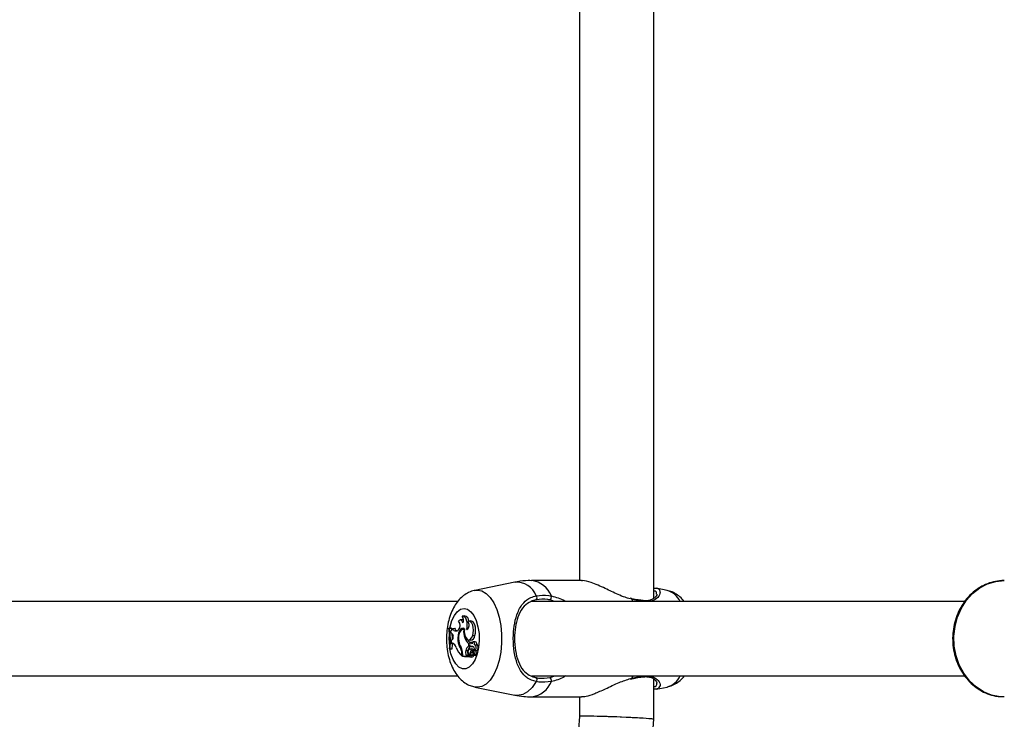
# Model space of a CAD drawing. Units: millimetres. Extents: x 0 to 42, y 0 to 29.8.
# Drawn here: x 9.5 to 9.8, y 23 to 23.2 of the extents above; entities that cross this region are included whole.
import ezdxf

# ---------------------------------------------------------------- set-up
doc = ezdxf.new("R2010")
doc.units = ezdxf.units.MM
doc.layers.add('LE_NORM', color=179, linetype='Continuous', lineweight=50)
doc.styles.add('SLDTEXTSTYLE0', font='TXT', dxfattribs={"width": 0.605})
doc.dimstyles.new('SLDDIMSTYLE3', dxfattribs={"dimtxt": 0.35, "dimasz": 0.3, "dimexe": 0, "dimexo": 0.0625, "dimgap": 0.08750000000000001, "dimtad": 1, "dimdec": 0, "dimlfac": 60, "dimrnd": 1e-09, "dimzin": 12, "dimdsep": 46, "dimtxsty": 'SLDTEXTSTYLE0', "dimsah": 1, "dimcen": 0.09, "dimadec": 0, "dimazin": 3, "dimtfac": 1, "dimtofl": 0, "dimtmove": 0, "dimatfit": 3, "dimfxl": 1, "dimfrac": 2, "dimtolj": 1, "dimtzin": 12, "dimarcsym": 0})

# ---------------------------------------------------------------- blocks, each defined once
blk = doc.blocks.new('_D_19')
at = {"layer": 'LE_NORM', "transparency": 16777216}
for p, q in [((8.488463622621099, 22.66834106166601), (8.488463622621099, 27.99183572964464)), ((18.15402835660337, 23.82500933247289), (18.15402835660337, 27.99183572964464)), ((8.488463622621099, 27.89277572964464), (18.15402835660337, 27.89277572964464))]:
    blk.add_line(p, q, dxfattribs=at)
for points in [[(8.488463622621099, 27.89277572964464), (8.7884636226211, 27.79277572964464), (8.7884636226211, 27.99277572964464)], [(18.15402835660337, 27.89277572964464), (17.85402835660337, 27.99277572964464), (17.85402835660337, 27.79277572964464)]]:
    blk.add_solid(points, dxfattribs=at)
at = {"layer": 'LE_NORM', "transparency": 16777216, "insert": (12.99239184413005, 28.34394941528175), "char_height": 0.35, "attachment_point": 1, "style": 'SLDTEXTSTYLE0'}
blk.add_mtext('580', dxfattribs=at)
blk = doc.blocks.new('_D_20')
at = {"layer": 'LE_NORM', "transparency": 16777216}
for p, q in [((10.61067123980984, 27.51195308861604), (4.084515411769506, 27.51195308861604)), ((4.183575411769507, 27.51195308861604), (4.183575411769507, 13.18263455901143)), ((9.721141410578726, 13.18263455901143), (4.084515411769506, 13.18263455901143))]:
    blk.add_line(p, q, dxfattribs=at)
for points in [[(4.183575411769507, 27.51195308861604), (4.083575411769507, 27.21195308861603), (4.283575411769506, 27.21195308861603)], [(4.183575411769507, 13.18263455901143), (4.283575411769506, 13.48263455901143), (4.083575411769507, 13.48263455901143)]]:
    blk.add_solid(points, dxfattribs=at)
at = {"layer": 'LE_NORM', "transparency": 16777216, "insert": (3.732401726132385, 20.01843967833155), "char_height": 0.35, "attachment_point": 1, "rotation": 90.00000000000041, "style": 'SLDTEXTSTYLE0'}
blk.add_mtext('860', dxfattribs=at)
blk = doc.blocks.new('_D_21')
at = {"layer": 'LE_NORM', "transparency": 16777216}
for p, q in [((10.61067123980984, 25.00778106166597), (5.021328503887514, 25.00778106166597)), ((5.120388503887512, 15.65886985269627), (5.120388503887514, 25.00778106166597)), ((9.777337906476502, 15.65886985269627), (5.021328503887512, 15.65886985269627))]:
    blk.add_line(p, q, dxfattribs=at)
for points in [[(5.120388503887514, 25.00778106166597), (5.020388503887514, 24.70778106166597), (5.220388503887514, 24.70778106166597)], [(5.120388503887512, 15.65886985269627), (5.220388503887512, 15.95886985269627), (5.020388503887513, 15.95886985269627)]]:
    blk.add_solid(points, dxfattribs=at)
at = {"layer": 'LE_NORM', "transparency": 16777216, "insert": (4.669214818250391, 20.00447131169894), "char_height": 0.35, "attachment_point": 1, "rotation": 90, "style": 'SLDTEXTSTYLE0'}
blk.add_mtext('561', dxfattribs=at)

msp = doc.modelspace()

# ---------------------------------------------------------------- linework, layer by layer
at = {"color": 7, "linetype": 'Continuous', "lineweight": 25}
for p, q in [((9.68104849632688, 23.02713400380254), (9.681048496326882, 23.44145479070609)), ((9.654381829660217, 23.43511439500196), (9.654381829660215, 23.03344772833002)), ((9.65507074023679, 23.03344772833002), (9.63728261479157, 23.03344772833002)), ((9.631235158549433, 23.03283571434685), (9.616991838695197, 23.0299205599455)), ((9.6857198710896, 23.02992055991484), (9.681861557993605, 23.03071023385364)), ((9.672960571425387, 23.02701235347475), (9.672475810135255, 23.02711901255877)), ((9.672963305538568, 23.02697493882954), (9.67295084531719, 23.02697611915993)), ((9.610848764644263, 23.02594772833265), (9.391211271472729, 23.02594772833265)), ((9.79222703122559, 23.02594772833265), (9.637044604806082, 23.02594772833265)), ((9.612449481425351, 23.01944119973585), (9.611729634919145, 23.01936838558419)), ((9.613226594385626, 23.02080083038079), (9.612506747879422, 23.02072801622914)), ((9.607664259995108, 23.01637128645095), (9.60833510027963, 23.01644419367056)), ((9.607840664898584, 23.01637128645095), (9.607664259995108, 23.01637128645095)), ((9.607840664898584, 23.01637128645095), (9.608588438778558, 23.01644419367056)), ((9.608588438778558, 23.01644419367056), (9.60833510027963, 23.01644419367056)), ((9.60871077746375, 23.01565640776148), (9.608588438778558, 23.01644419367056)), ((9.608967081652322, 23.01625864550477), (9.609675737335948, 23.01637671326737)), ((9.611138912115885, 23.01576266842353), (9.610865183161803, 23.01557158361949)), ((9.613203192515012, 23.0159424197636), (9.612604699809918, 23.01588188083173)), ((9.612954816385765, 23.01583888207607), (9.613221142619317, 23.01585928356237)), ((9.614086565354594, 23.01588016217027), (9.61418633928871, 23.01588972907283)), ((9.615481926052304, 23.01895897293206), (9.6147620795461, 23.0188861587804)), ((9.60823852715585, 23.0153529397294), (9.608323814954948, 23.01536247211787)), ((9.60823852715585, 23.0153529397294), (9.608312960020912, 23.01470680976227)), ((9.608643291923421, 23.0146180707711), (9.608312960020912, 23.01470680976227)), ((9.608806778571854, 23.01222015236687), (9.60845593651813, 23.01194842083385)), ((9.610921455873616, 23.01198270080314), (9.61116399496021, 23.01198677555236)), ((9.613352774822342, 23.01293126192129), (9.613754993555004, 23.01295556165569)), ((9.61470523735767, 23.01215675188352), (9.615425083863876, 23.01208393773187)), ((9.616175533803139, 23.01374660683592), (9.616927894958287, 23.01370708702722)), ((9.607885218342934, 23.0090135965405), (9.608064101053168, 23.0090135965405)), ((9.607885218342934, 23.0090135965405), (9.608562028801273, 23.0089406893209)), ((9.608064101053168, 23.0090135965405), (9.6088153673002, 23.0089406893209)), ((9.60845593651813, 23.01194842083385), (9.608443422546795, 23.01104156914421)), ((9.608814956153253, 23.01103688290949), (9.608443422546795, 23.01104156914421)), ((9.608443422546795, 23.01104156914421), (9.609127643321418, 23.010969133055)), ((9.608562028801273, 23.0089406893209), (9.6088153673002, 23.0089406893209)), ((9.609148005648658, 23.01096887622051), (9.609127643321418, 23.010969133055)), ((9.611901349224215, 23.00898538355987), (9.612234785249354, 23.00901192261611)), ((9.614840354731198, 23.01083671691253), (9.61510934701358, 23.01085580346036)), ((9.614840354731198, 23.01002318207704), (9.614840354731198, 23.01083671691253)), ((9.614840354731198, 23.01002318207704), (9.615245812768892, 23.00999060756712)), ((9.615875618257345, 23.00894203329598), (9.615155771751141, 23.00886921914432)), ((9.616127277977265, 23.01134009768715), (9.615407431471061, 23.0112672835355)), ((9.615533730603074, 23.00985598082203), (9.61625357710928, 23.00978316667037)), ((9.61556789541159, 23.01120685293473), (9.616133007805722, 23.0112598998179)), ((9.615737220262385, 23.00851531625674), (9.616167319658583, 23.00851220152037)), ((9.61593143764539, 23.00993495112566), (9.616180461786554, 23.00991061804687)), ((9.61679141744108, 23.00864059677924), (9.616254668728608, 23.00858630339611)), ((9.617099274380312, 23.01151919278285), (9.616379427874108, 23.01144637863119)), ((9.616952703372567, 23.0104073570141), (9.616876867773483, 23.01039968606652)), ((9.616876867773483, 23.00848185991603), (9.617596714279689, 23.00840904576437)), ((9.616952729540989, 23.01040705051721), (9.617633355796679, 23.01047360337587)), ((9.612346392285282, 23.0070257255414), (9.612346392285282, 23.00646912923136)), ((9.612346392285282, 23.00646912923136), (9.612586956010313, 23.00643597676883)), ((9.612586956010313, 23.00720779391199), (9.612586956010313, 23.00631397251729)), ((9.612586956010313, 23.00631397251729), (9.614043787426736, 23.00631397251729)), ((9.612586956010313, 23.00631397251729), (9.613272190236996, 23.00624106529768)), ((9.613272190236996, 23.00624106529768), (9.614807833005276, 23.00624106529768)), ((9.613680149343109, 23.00838315129794), (9.614433067220496, 23.00834553114376)), ((9.613845758828171, 23.00669596101572), (9.614590883977604, 23.0067520431324)), ((9.613845758828171, 23.00669596101572), (9.614043787426736, 23.00631397251729)), ((9.614043787426736, 23.00631397251729), (9.614403247676448, 23.00628169739)), ((9.614590883977604, 23.0067520431324), (9.61466161876815, 23.00661559881767)), ((9.614654439540447, 23.00661361139369), (9.61470763557761, 23.00662833764068)), ((9.614798705804487, 23.00635116392522), (9.614819906522376, 23.00631026866842)), ((9.614878335109944, 23.00704778736142), (9.61542223597321, 23.00699277052157)), ((9.615219986957236, 23.00668073089657), (9.614919409700562, 23.00665032680658)), ((9.61518910240661, 23.00608448475525), (9.615908948912816, 23.00601167060359)), ((9.61521734893143, 23.00735748137211), (9.61554122171216, 23.00734041199385)), ((9.615836713242118, 23.0067090116326), (9.616586113826667, 23.00666121303289)), ((9.616300175251672, 23.00783666113033), (9.615901737743705, 23.00779635824787)), ((9.616149571394159, 23.00810193577626), (9.616767964570794, 23.00701269388242)), ((9.616220455200144, 23.00757002795883), (9.616653698121528, 23.00680614428324)), ((9.616490761973346, 23.0083942239853), (9.617238991050263, 23.00844420364884)), ((9.616655640544112, 23.00677573606983), (9.616586113826667, 23.00666121303289)), ((9.616644873885278, 23.00677682514247), (9.617364720391482, 23.00670401099081)), ((9.616780099134337, 23.00700150723513), (9.617499945640542, 23.00692869308348)), ((9.617352549623536, 23.00694360253409), (9.617402166776992, 23.00685611874225)), ((9.391482119548261, 22.99928106166598), (9.610861258362508, 22.99928106166599)), ((9.637315452881607, 22.99928106166599), (9.792281375407779, 22.99928106166599)), ((9.672691740954761, 22.99815778512208), (9.672962582852746, 22.99822609553738)), ((9.672962422905892, 22.9982537054647), (9.672954648712343, 22.9982528348951)), ((9.677725007180568, 22.99901783714058), (9.677740014880754, 22.9990181033567)), ((9.68104849632688, 22.98375272225649), (9.68104849632688, 22.99812145737275)), ((9.616991838695197, 22.99530823005315), (9.631235158549433, 22.99239307565179)), ((9.68178301537114, 22.99450248096901), (9.6857198710896, 22.9953082300838)), ((9.63728261479157, 22.99178106166862), (9.65507074023679, 22.99178106166862)), ((9.654381829660215, 22.99178106166862), (9.654381829660215, 22.98480940107553)), ((9.806423701313422, 22.99178106166595), (9.805226394354698, 22.99182698568884)), ((9.654381851529507, 22.98480995268721), (9.628096967954047, 22.6538376788575)), ((9.654680185958577, 22.65172968416653), (9.681048474457587, 22.9837521706448))]:
    msp.add_line(p, q, dxfattribs=at)
at = {"color": 8, "linetype": 'Continuous', "lineweight": 25}
for p, q in [((9.645505499687099, 23.02594772833265), (9.643915500855314, 23.02651074078374)), ((9.673092520935, 23.0267252201559), (9.673433000249021, 23.02594772833265)), ((9.608814956153253, 23.01103688290949), (9.609028625833803, 23.0110152938577)), ((9.616262292365912, 23.00858667926711), (9.616780910358546, 23.00863908508694)), ((9.612346392285282, 23.0070257255414), (9.612586956010313, 23.00702572554128)), ((9.616220455200144, 23.00757002795883), (9.616442355302166, 23.00758622423465)), ((9.643915500855314, 22.9987180492149), (9.645555820821524, 22.99928106166599)), ((9.672707697950619, 22.99836952863452), (9.673092520935, 22.99850356984274)), ((9.67343300024902, 22.99928106166599), (9.673092520935, 22.99850356984274))]:
    msp.add_line(p, q, dxfattribs=at)
at = {"color": 8, "linetype": 'Continuous', "lineweight": 25, "flags": 128}
for points in [[(9.805226394354698, 22.99182698568884), (9.804893616209503, 22.99185611398798), (9.801877463764322, 22.99245329193817), (9.798992098296115, 22.99363046811619), (9.796320526516029, 22.9953537773067), (9.79393960468006, 22.99757364304189), (9.791917827574496, 23.00022620382627), (9.790313358045621, 23.00323515031558), (9.789172353760533, 23.00651392059768), (9.78852763933509, 23.00996819042122), (9.788397762029485, 23.01349858673253), (9.788786458177334, 23.01700354645753), (9.789682545698161, 23.02038223828637), (9.791060245785493, 23.02353746340672), (9.792879924516189, 23.02637845173657), (9.795089233046248, 23.02882347321425), (9.79762461359174, 23.03080218902347), (9.800413127870526, 23.03225767511305), (9.803374555403838, 23.03314805979819), (9.806423701313403, 23.03344772833261)], [(9.617005393932965, 23.02992331281787), (9.617877344030854, 23.03001094132157), (9.619475647530047, 23.02971473206149), (9.621019522720529, 23.02883619133236), (9.622456394784361, 23.02740523678501), (9.623737332766751, 23.0254705978603), (9.62481871586102, 23.02309815636648), (9.62566371886287, 23.02036870295319), (9.626243566208545, 23.01737518588279), (9.626538511892134, 23.0142195457888), (9.626538511892134, 23.01100924420984), (9.626243566208545, 23.00785360411585), (9.62566371886287, 23.00486008704545), (9.62481871586102, 23.00213063363216), (9.623737332766751, 22.99975819213834), (9.622456394784361, 22.99782355321364), (9.621019522720529, 22.99639259866628), (9.619475647530047, 22.99551405793715), (9.617877344030854, 22.99521784867708), (9.616945441071637, 22.99531797769861)], [(9.673092520935, 23.0267252201559), (9.673059130319247, 23.02687275398794), (9.673001802721986, 23.02695789514127), (9.672963305538568, 23.02697493882954)], [(9.613106399552205, 23.02344555629957), (9.61435531839941, 23.02315360094495), (9.61553690770829, 23.02229347426983), (9.616587467693364, 23.0209115459259), (9.617450362393907, 23.01908231602788), (9.618079072933257, 23.01690439883306), (9.61843970536351, 23.01449520642113), (9.618512817897, 23.01198461897862), (9.618294469018124, 23.00950798292439), (9.617796429971456, 23.0071988143492), (9.61704555017092, 23.00518160112862), (9.616082309740914, 23.00356509174952), (9.614958637222353, 23.00243643265093), (9.61373511009156, 23.00185647013702), (9.612477689012852, 23.00185647013702), (9.611254161882057, 23.00243643265093), (9.610130489363495, 23.00356509174952), (9.609167248933492, 23.00518160112862), (9.608416369132955, 23.0071988143492), (9.608007706648028, 23.00896372687039)], [(9.608047976955426, 23.01648266314432), (9.608133726171154, 23.01690439883306), (9.608762436710505, 23.01908231602788), (9.609625331411047, 23.0209115459259), (9.61067589139612, 23.02229347426983), (9.611857480705002, 23.02315360094495), (9.613106399552205, 23.02344555629957)], [(9.673092520935, 22.99850356984274), (9.673059130319247, 22.9983560360107), (9.673001802721986, 22.99827089485738), (9.672962422905892, 22.9982537054647)], [(9.638920578429428, 22.99724384746042), (9.637451754490467, 22.99512799290003), (9.63581855440548, 22.9935668249062), (9.63407278495224, 22.99260986532507), (9.632269823724066, 22.9922874698937), (9.631235158549433, 22.99239307565179)]]:
    msp.add_lwpolyline(points, dxfattribs=at)
at = {"color": 7, "linetype": 'Continuous', "lineweight": 25, "flags": 128}
for points in [[(9.612729519052413, 23.01825906858417), (9.612593803594006, 23.01864239939658), (9.612419912897913, 23.01895809760311), (9.61221604706196, 23.01919127594275), (9.611991819710312, 23.01933093851269), (9.611757804647429, 23.01937049929791), (9.611525037233172, 23.01930809274543), (9.611304493992508, 23.01914666173744), (9.611106574999669, 23.01889381881496)], [(9.614086565354594, 23.01588016217027), (9.614232142591511, 23.01672338320744), (9.614261203331466, 23.01761355989705), (9.614171683972273, 23.01848748082166), (9.613969941280684, 23.01928308888516), (9.613670300998589, 23.01994388798515), (9.613294040572562, 23.02042295479925), (9.61286787824308, 23.02068627080878), (9.612422075783137, 23.02071513795255)], [(9.61287421531447, 23.0193192586215), (9.612655434591792, 23.01942397538226), (9.612449481425351, 23.01944119973585)], [(9.613230574176763, 23.01618960057652), (9.612766698315077, 23.0163601765489), (9.612296601710538, 23.01628365104873), (9.611852624025683, 23.0159652885447), (9.611465308107164, 23.01542699035632), (9.611161298831753, 23.0147057879822), (9.610961510107954, 23.01385129556799), (9.610879686131844, 23.01292229676804), (9.610921455873616, 23.01198270080314)], [(9.612954816385765, 23.01583888207607), (9.61255125929431, 23.01587464684969), (9.612156480794448, 23.01570343888413), (9.611796576760078, 23.01533657546615), (9.61149533777326, 23.01479830721094), (9.611272676505573, 23.01412421503418), (9.61114331143932, 23.01335885816198), (9.611115793938005, 23.0125528286515), (9.61119194297922, 23.01175940712585)], [(9.613230574176763, 23.01618960057652), (9.613185836313349, 23.01504486786489), (9.613344906340041, 23.01394159736623), (9.613687530417794, 23.01302026471613), (9.614170083401962, 23.01239818003006), (9.614731123481828, 23.01215455121013), (9.6152992153549, 23.01232039867552), (9.615802025838121, 23.01287460563922), (9.616175533803139, 23.01374660683592)], [(9.616175533803139, 23.01374660683592), (9.616397903648355, 23.01463976163889), (9.616474825523442, 23.01562558667147), (9.616399097404354, 23.01661178132885), (9.61617780954642, 23.01750601039909), (9.615831680639515, 23.01822454920357), (9.615393117963217, 23.01870012255245), (9.614903183165314, 23.018888203571), (9.614407747751056, 23.01877118265185)], [(9.616927894958287, 23.01370708702722), (9.617158864659537, 23.01464658569376), (9.617232753577381, 23.01568302549776), (9.617142274581694, 23.01671418986941), (9.616896350962122, 23.01763838251674), (9.616519236388514, 23.01836445699605), (9.616048122946674, 23.0188208058272), (9.615529473151668, 23.01896242262202), (9.615481926052304, 23.01895897293206)], [(9.614660787939, 23.00850920282839), (9.614546682260167, 23.00825306141362), (9.614495938768616, 23.00792535843774), (9.614517689624853, 23.00758506966456), (9.614608020389715, 23.0072934358877), (9.614750674494783, 23.00710294160073), (9.614919978890292, 23.00704786951362), (9.615085464350228, 23.00713813079177), (9.61521734893143, 23.00735748137211)], [(9.61556789541159, 23.01120685293473), (9.615432847997413, 23.0112679966267), (9.61529656306701, 23.01121905341112), (9.615180588335516, 23.01106776159379), (9.615103260316513, 23.01083804159623), (9.615076805175583, 23.01056621394965), (9.615105405677754, 23.01029525673444), (9.61518453985958, 23.01006801040898), (9.615301695986986, 23.00992040439752)], [(9.616872554940626, 23.01039921090068), (9.61685881904595, 23.01075155596824), (9.616781275888872, 23.0110691248285), (9.616650786854972, 23.01130743595701), (9.616485629401131, 23.01143310937349), (9.616308936952073, 23.01142854213935), (9.616145458626733, 23.01129437398209), (9.616018092656129, 23.01104939768942), (9.615944679053074, 23.01072792682388)], [(9.61618230069143, 23.01133777963721), (9.616152449706226, 23.01134099411445), (9.616127277977265, 23.01134009768715)], [(9.617596714279689, 23.00840904576437), (9.617697276524273, 23.00841852072947), (9.617901491334955, 23.00857099203754), (9.61805607288819, 23.00887836872661), (9.618133490672658, 23.00928590792961), (9.61811995681297, 23.00972102813595), (9.61801788164898, 23.01010623574098), (9.617845444461457, 23.01037292642478), (9.617633355796679, 23.01047360337587), (9.617633355796679, 23.01047360337587)], [(9.616767964570794, 23.00701269388242), (9.616771994630485, 23.00700631316582), (9.616776763636592, 23.00700247840483), (9.616781880513756, 23.0070015040634), (9.616786925659962, 23.00700347004097), (9.616791485355392, 23.00700821512044), (9.616795185688904, 23.00701535018852), (9.616797723220069, 23.0070242901444), (9.616798889862363, 23.00703430188011)]]:
    msp.add_lwpolyline(points, dxfattribs=at)
at = {"color": 8, "linetype": 'Continuous', "lineweight": 25}
for centre, radius, start, end in [((9.636121840506258, 23.02468717324725), 0.008837121833473092, 21.60636109889562, 82.45226949018671), ((9.631742144715728, 23.02512530601394), 0.007727058407505121, 21.72060504062655, 93.76198135928796), ((9.683586297353921, 23.02262720183569), 0.007599026842721679, 25.91054458516055, 73.69387344277092), ((9.67769131901034, 23.02575068024593), 0.0004628043125727558, 25.19939721032642, 83.52490123167055), ((9.628883224162271, 23.01261604073584), 0.0211939419296548, 173.16215496657, 188.5859075261995), ((9.677692051486268, 22.99947747948842), 0.0004618732700650952, 275.9606467056302, 334.8326596303801), ((9.683586297353946, 23.00260158816294), 0.007599026842692012, 286.306126557095, 334.0894554148729), ((9.636121840506274, 23.00054161675137), 0.008837121833455381, 277.5477305097235, 338.3936389011313)]:
    msp.add_arc(centre, radius, start, end, dxfattribs=at)
at = {"color": 7, "linetype": 'Continuous', "lineweight": 25}
for centre, radius, start, end in [((9.638181682748538, 23.02727103503586), 0.001027438927220313, 315.0321100335876, 44.01461118553625), ((9.642731754401568, 23.02763803584524), 0.001634640578980201, 316.3992753645589, 10.68976035166515), ((9.610177079995479, 23.01918683914069), 0.002715824616011056, 340.0246081090203, 34.24538902769991), ((9.612903117727214, 23.01888345674326), 0.001944468774351314, 0.3343799399396829, 80.42390565229739), ((9.580243349754033, 23.01186564797867), 0.0277886145119188, 354.1091426143186, 9.33111571631061), ((9.580721379778304, 23.01186549843153), 0.02749104856332362, 354.0454634040664, 9.43335010176807), ((9.607967415083055, 23.01631690313381), 0.001001362672090109, 285.7084927079687, 356.6647427339712), ((9.610195853692808, 23.01668788249772), 0.001301585619005806, 199.2554270164279, 300.9467758224001), ((9.611261047849938, 23.01710728827879), 0.001745551280565469, 204.7421559404667, 250.5075156465286), ((9.609407611447727, 23.01731053050443), 0.002322343433921663, 318.2018276416848, 42.9815804876417), ((9.613577811677624, 23.01497038282561), 0.001356607514228135, 109.407705848032, 138.0379502879131), ((9.619392091892495, 23.01523889144748), 0.006465176308807274, 174.6750921474446, 200.9119102809348), ((9.61304057486692, 23.01745971947156), 0.001894491321801489, 303.5127186232252, 43.80854631624561), ((9.607662878022625, 23.01334669520798), 0.001605492833803534, 315.4380219504494, 52.36259507360541), ((9.581182186762632, 23.01188379880153), 0.02778722584293119, 1.036751470502703, 5.44696933303804), ((9.617328105485457, 23.01417908215199), 0.004166570437330419, 197.4265999181389, 233.3393776033069), ((9.617870979310025, 23.01396476181081), 0.003845434348215637, 206.8465945360009, 226.8148159461083), ((9.615269061715413, 23.01373566455305), 0.001659079384070834, 275.3961490873223, 359.0130354138746), ((9.608392764161636, 23.00925281288006), 0.001833344470550085, 7.710049602671925, 76.68614017970921), ((9.581328677687328, 23.01185268427439), 0.02764051049607475, 353.9525280533554, 358.205947304696), ((9.616957733609071, 23.01198998545877), 0.007193352645893218, 200.2624723861733, 230.1293978049443), ((9.616323709991205, 23.0120899907709), 0.005403319413859766, 181.1377573464945, 215.0698093038904), ((9.616499412735806, 23.01238838211576), 0.005344608943132372, 186.7584587453564, 212.9992809991663), ((9.608275768396387, 23.00713164122662), 0.004072001593470031, 358.5095275382263, 27.08044570676738), ((9.608365029716326, 23.00735409051826), 0.004224460241127595, 358.0154022115138, 30.17610947073415), ((9.616022593508179, 23.0079564351649), 0.002380993768297212, 119.7708002250198, 169.6758059268283), ((9.617026286887963, 23.00776439570027), 0.002657537703855873, 127.3007400871072, 167.3688143677386), ((9.615200404711011, 23.00826564469183), 0.0005920361699434211, 24.94302013651327, 155.7077776315373), ((9.618564179807338, 23.00655037361959), 0.003442775019677883, 145.1978876747175, 166.4416661542534), ((9.61560203833426, 23.01055662952442), 0.0007035537915898733, 244.7294426309879, 297.9170963799043), ((9.61505317065042, 23.01041422975686), 0.0009450889280162372, 19.38555562179787, 57.00054652837441), ((9.615883595394152, 23.00828265185837), 0.0006594296891806786, 29.44836859678435, 90.69312532833868), ((9.615736396892453, 23.00884131033186), 0.001110896521357573, 342.3452729792988, 79.8881356277614), ((9.616461945757957, 23.00828477473033), 0.0003619500328553097, 123.4771819032713, 210.3412909390282), ((9.61632320524966, 23.01047098550563), 0.0006913340929403754, 264.2196195814802, 277.1761467723428), ((9.616224303675748, 23.00830974241645), 0.000279530248512344, 17.59140690997704, 82.1892247367141), ((9.616456666622716, 23.00946724438494), 0.001020551164535383, 289.3593942663273, 65.95127145639336), ((9.616828446385062, 23.01072165765349), 0.0008422648547576152, 342.8719243261105, 71.24347475172793), ((9.615715133214138, 23.00773117614399), 0.002136874108767331, 162.235401271277, 208.9766423798264), ((9.616346861879206, 23.00773051163198), 0.002010188796005007, 162.1846053445402, 209.1274884260078), ((9.614885839543632, 23.00720552221447), 0.0006355347207193567, 248.6476190003084, 5.557660440168672), ((9.615241259132295, 23.00671481433266), 0.0005954823828074456, 189.7849810936766, 359.4416703260098), ((9.614772227415797, 23.00628293208363), 5.495985596142543e-05, 310.3794868770606, 29.82759255454741), ((9.615887816061976, 23.0073759213725), 0.0003851313582405635, 30.2650583709288, 196.4171682428238), ((9.616250124810012, 23.00661343530364), 0.0004243158718784246, 22.98638710705182, 166.9825343160424), ((9.61582040668358, 23.00678173043721), 0.0007751334554245075, 276.5591204825608, 351.0553901086798), ((9.619388672438358, 23.00651535260411), 0.003505903142916191, 155.036719307358, 158.154711971889), ((9.613053306720396, 23.00690050512668), 0.003747972070950701, 2.045804584931163, 23.48697300122587), ((9.616642194070693, 23.00679505148368), 1.598103212062516e-05, 264.8120267863632, 43.95736081993022), ((9.613692446244945, 23.00690295923832), 0.003866964492863738, 1.982685627446158, 23.48862481976255), ((9.617307478990867, 23.00679876607946), 0.000110702776706075, 301.1361083024552, 31.20340935208867), ((9.617470201369686, 23.00701356519027), 8.993328727941104e-05, 289.313518010929, 14.93725274492602), ((9.638181682748536, 22.99795775496278), 0.00102743892722157, 315.9853888145334, 44.96788996634318), ((9.64273175440155, 22.99759075415339), 0.001634640578997965, 349.3102396485735, 43.60072463519286)]:
    msp.add_arc(centre, radius, start, end, dxfattribs=at)
for ratio, start_param, end_param in [(0.02284188297752923, 0.0009055930054020199, 3.142498246596266), (0.02284188297753978, 2.618899470998722, 3.140687060571547), (0.02284188297753978, 6.282279714161471, 8.902084778178548)]:
    msp.add_ellipse((9.667715162993549, 22.98428106166601), major_axis=(0.0133333278660075, -0.0005286154321204608), ratio=ratio, start_param=start_param, end_param=end_param, dxfattribs=at)
for points, knots in [([(9.63728284835188, 23.03339031098782), (9.63687891831807, 23.03340591240404), (9.635158684755197, 23.03347235480141), (9.633106571072538, 23.03325625247076), (9.631521689390453, 23.03286135174508), (9.631213213829176, 23.03278448971533)], [0, 0, 0, 0, 0.1981650695400013, 0.843933788229575, 1, 1, 1, 1]), ([(9.672536010720792, 23.0268934558385), (9.671928490761294, 23.0270646352124), (9.670497137632491, 23.0274679439903), (9.667476914089539, 23.02876050045238), (9.664207311182468, 23.03033267375235), (9.66096917048444, 23.03180826697887), (9.658218746992874, 23.0328623363519), (9.656059475080022, 23.03350334962445), (9.655254603246963, 23.0333799001552), (9.655072855857416, 23.03335202414083)], [0, 0, 0, 0, 0.0900449436198793, 0.2121512384383389, 0.4513800025991248, 0.5924658244782608, 0.7387355828740749, 0.941004115383421, 1, 1, 1, 1]), ([(9.806423701313403, 23.03344772833261), (9.805847962205421, 23.03342962886638), (9.804292300402356, 23.03338072364546), (9.801785532921578, 23.03286926158672), (9.799002469078372, 23.03179700716545), (9.796409177013876, 23.03023805223826), (9.794067411211369, 23.02823960982458), (9.792033622502105, 23.02584595784893), (9.790358986324055, 23.02311494002848), (9.789087119909102, 23.02011333357523), (9.788252075799624, 23.01691629587922), (9.787876954692646, 23.01360463606256), (9.787973310270349, 23.01026241785842), (9.788541022956956, 23.00697486245778), (9.789568288204142, 23.00382637587154), (9.791031577781364, 23.00089908168707), (9.792895436435717, 22.99827003591964), (9.795112589022922, 22.99601222143864), (9.797623526221841, 22.99417950838272), (9.800361521444266, 22.99284831260501), (9.802904936873698, 22.99205471389316), (9.804531448614652, 22.99193631652069), (9.805167309836605, 22.99189003078169)], [0, 0, 0, 0, 0.02999616786210884, 0.08105041317222927, 0.1321273505456937, 0.1833310960626248, 0.2347606608437946, 0.2864579442899176, 0.3384135118757437, 0.3905864095107953, 0.4429263396828321, 0.4953890174754699, 0.5479416720234727, 0.6005590381733622, 0.6532122659518437, 0.7058669282875706, 0.7584697715310127, 0.8109468332628238, 0.8632122867866395, 0.9151903422258616, 0.9668448918825788, 1, 1, 1, 1]), ([(9.617022501940644, 23.02989939597557), (9.616932587210652, 23.02989012279305), (9.61613043607503, 23.02980739448043), (9.614713599973667, 23.02919969361685), (9.612884336388278, 23.02811351335438), (9.611277761865185, 23.02661858530369), (9.609869343569175, 23.02476820953445), (9.608673074515009, 23.02252445354459), (9.607733278762074, 23.01992142609175), (9.607096017835381, 23.01705758887872), (9.606781179110161, 23.01406526868901), (9.60678780487254, 23.01103966309513), (9.607116129352711, 23.00804769820642), (9.60777799889912, 23.00514308282573), (9.60876897270715, 23.00247461837854), (9.61006037401133, 23.00015694551479), (9.611586342530302, 22.99826302096814), (9.613329896495179, 22.99680616138969), (9.615111808764805, 22.9957970012554), (9.616362184800428, 22.99549637507046), (9.616906406079655, 22.99536552869923)], [0, 0, 0, 0, 0.006462178127249287, 0.05765065995103905, 0.1085008491230187, 0.1609334292347737, 0.2167962886879878, 0.2773018614065815, 0.3416282151876011, 0.4066269187569934, 0.4708974048122228, 0.5347639834779112, 0.5989965345389574, 0.6642566469116314, 0.7316413956419414, 0.7946810699286891, 0.8535195212676915, 0.9080899265588052, 0.9599964999993477, 0.9999999999999999, 0.9999999999999999, 0.9999999999999999, 0.9999999999999999]), ([(9.68104849632688, 23.03068077560258), (9.681268970810223, 23.03070624492386), (9.682330105299531, 23.03082882770454), (9.682965947857818, 23.03049215236632), (9.683016516167934, 23.03004775677423), (9.68301841364817, 23.03003108166978)], [0, 0, 0, 0, 0.2015474730375092, 0.9700395784198279, 1, 1, 1, 1]), ([(9.691912079039028, 23.02594772833265), (9.691414248381996, 23.02651911404175), (9.690434746235493, 23.0276433387568), (9.688615749301672, 23.0288858578151), (9.687024154827494, 23.02965375172709), (9.686024559069391, 23.02981327288682), (9.685733229994137, 23.02985976483276)], [0, 0, 0, 0, 0.3048780593774903, 0.5998600314456414, 0.8833804504804291, 1, 1, 1, 1]), ([(9.638920578429428, 22.99724384746042), (9.637794984360504, 22.99759624854027), (9.636641113740302, 22.99795750244501), (9.63487152993066, 22.99918493997518), (9.633260219447294, 23.00091557131546), (9.631706706945609, 23.004421186244), (9.63079793494371, 23.0089833730988), (9.630631706010181, 23.01380461311276), (9.631132321010183, 23.01832710809529), (9.63225886216609, 23.02234942029713), (9.634068212231409, 23.02542430539449), (9.636425211498311, 23.02728935654831), (9.638244387951108, 23.02779645377636), (9.638920578429428, 23.02798494253823)], [0, 0, 0, 0, 0.09288694443565071, 0.09522039884872553, 0.190556396170568, 0.3071074673264328, 0.4180121862136542, 0.5301167094860132, 0.6302338713029989, 0.7334017852285747, 0.8522967726278267, 0.945098500031393, 1, 1, 1, 1]), ([(9.638908598821532, 23.02654493327165), (9.638268539592163, 23.02637037135472), (9.636552222353457, 23.0259022840067), (9.634329572961882, 23.02420701088522), (9.632620116066665, 23.02142710845588), (9.631550602552885, 23.01779008940025), (9.631072752201437, 23.01369507790685), (9.631232473307469, 23.0093182537768), (9.632096845983844, 23.00519306223111), (9.633569721783017, 23.00202706141349), (9.635627220489585, 22.9998955966609), (9.637579823885073, 22.99898305123219), (9.638722134191156, 22.99872584216131), (9.638908598821532, 22.99868385672699)], [0, 0, 0, 0, 0.05607809859863092, 0.1503732825374443, 0.269957111354132, 0.3723062274822658, 0.4704764631312028, 0.5800427211709753, 0.6894477076160376, 0.8060982030021406, 0.9026186331659362, 0.984103986040049, 0.9999999999999999, 0.9999999999999999, 0.9999999999999999, 0.9999999999999999]), ([(9.643915500855314, 23.02651074078374), (9.643631172528606, 23.02656378533498), (9.641936662685488, 23.02687991463259), (9.640283975371716, 23.02669708511827), (9.638908598821532, 23.02654493327165)], [0, 0, 0, 0, 0.16779384779874, 1, 1, 1, 1]), ([(9.638920578429428, 23.02798494253823), (9.640409421000806, 23.02815017877455), (9.642198306992672, 23.0283487147341), (9.64403068858512, 23.02799977360903), (9.644338027366425, 23.02794124696776)], [0, 0, 0, 0, 0.8322735926986714, 0.9999999999999999, 0.9999999999999999, 0.9999999999999999, 0.9999999999999999]), ([(9.675857065919391, 23.02643874375024), (9.675719382689946, 23.02645548038419), (9.674877741396957, 23.02655778944749), (9.6738794137053, 23.02675628762698), (9.673010471390851, 23.02696632225336), (9.672964175823957, 23.02697751249227)], [0, 0, 0, 0, 0.1562349604128055, 0.9550458296427291, 1, 1, 1, 1]), ([(9.67774747213566, 23.02621490726411), (9.677676730782625, 23.02621855848756), (9.67711041689182, 23.02624778804669), (9.676441993182241, 23.0263496264962), (9.675857065919391, 23.02643874375024)], [0, 0, 0, 0, 0.1249154473939934, 1, 1, 1, 1]), ([(9.682095106277549, 23.02858954862013), (9.68208882901114, 23.02848512992629), (9.682074017929754, 23.02823875615906), (9.681588320820818, 23.02747714394799), (9.680682373896191, 23.02674246247778), (9.679452999230673, 23.02629827678992), (9.678474318443127, 23.02612196705759), (9.677837743249249, 23.0262235610355), (9.677734057494337, 23.02624010872445)], [0, 0, 0, 0, 0.165309369589729, 0.3900440682417616, 0.620439797910499, 0.8032173543625711, 0.9679479229441856, 1, 1, 1, 1]), ([(9.614403247676417, 23.00628169739005), (9.614413465015442, 23.00628236450675), (9.614483021338607, 23.00628690602037), (9.614587025244816, 23.00629436171214), (9.614715749260027, 23.00630311137192), (9.614785187435107, 23.00630788290293), (9.614819906522376, 23.00631026866842)], [0, 0, 0, 0, 0.07344655782692547, 0.5000002936423003, 0.7500001487662226, 1, 1, 1, 1]), ([(9.614403247676435, 23.00628169739), (9.614403366241445, 23.00628168622915), (9.61440395915008, 23.00628163041702), (9.614406393440515, 23.0062813947159), (9.614415970848569, 23.00628045067605), (9.614453830558487, 23.00627667182919), (9.614586401940267, 23.00626336387308), (9.61471141430095, 23.00625077486462), (9.614807833005276, 23.00624106529768)], [0, 0, 0, 0, 0.0008304695324621501, 0.004152933161914734, 0.01744181871167638, 0.07059000415475632, 0.2831708232964154, 1, 1, 1, 1]), ([(9.61470763557761, 23.00662833764068), (9.614708271748379, 23.00662841848584), (9.614711452711168, 23.00662882272547), (9.61472497487771, 23.00663040981169), (9.61477972296683, 23.00663628281917), (9.614944535150158, 23.00665278236777), (9.615099560118628, 23.00666767028131), (9.615212320535068, 23.00667849929387)], [0, 0, 0, 0, 0.003909944858105723, 0.01955039390079262, 0.08211375487506506, 0.3323576436385173, 1, 1, 1, 1]), ([(9.616653698121528, 23.00680614428324), (9.616664366071328, 23.00680681762609), (9.616717705856939, 23.00681018434264), (9.616941508808525, 23.00682473299767), (9.617180219327794, 23.00684091922737), (9.617376292725876, 23.00685434682269), (9.617402166776992, 23.00685611874225)], [0, 0, 0, 0, 0.04267595481418371, 0.2133799204873495, 0.8961967898514528, 1, 1, 1, 1]), ([(9.616798889862363, 23.00703430188011), (9.616818844482827, 23.00703432322919), (9.61691861760838, 23.00703442997464), (9.617171360681509, 23.00703508393721), (9.617404131393258, 23.00703608719988), (9.617557095693527, 23.00703674648974)], [0, 0, 0, 0, 0.07894671885443054, 0.3947336861943156, 1, 1, 1, 1]), ([(9.638908598821532, 22.99868385672699), (9.639176136152939, 22.99863387126792), (9.640773695870482, 22.99833539047104), (9.642488155416412, 22.99854420449336), (9.643915500855314, 22.9987180492149)], [0, 0, 0, 0, 0.1674662477204684, 0.9999999999999999, 0.9999999999999999, 0.9999999999999999, 0.9999999999999999]), ([(9.655068624616161, 22.99187676585781), (9.655601711156233, 22.99188460247014), (9.656854699887718, 22.99190302196904), (9.659896710226784, 22.9929609715616), (9.663887749455391, 22.9947105455108), (9.668254341397459, 22.99693953646207), (9.6713368590051, 22.99792934628254), (9.672707697950619, 22.99836952863452)], [0, 0, 0, 0, 0.1430829754969301, 0.336308164788238, 0.5481566664397015, 0.7990589129542639, 1, 1, 1, 1]), ([(9.672963486234726, 22.99825025602957), (9.673097269022355, 22.99828133958149), (9.673696473759067, 22.99842056086603), (9.674252842344904, 22.99851446335477), (9.674684992052281, 22.99858740049404)], [0, 0, 0, 0, 0.2232672397818571, 1, 1, 1, 1]), ([(9.674684992052281, 22.99858740049404), (9.675055961584578, 22.99866052185042), (9.676166784188043, 22.99887947475191), (9.677110912083586, 22.9989581032365), (9.677739739693788, 22.99901047300789)], [0, 0, 0, 0, 0.333959293894054, 1, 1, 1, 1]), ([(9.677721041880073, 22.9989719234279), (9.67800849338963, 22.99901755562518), (9.678302699786242, 22.99906426014364), (9.678525271821558, 22.99902441851296), (9.67853038200603, 22.99902350376155)], [0, 0, 0, 0, 0.9770403120619402, 1, 1, 1, 1]), ([(9.67853038200603, 22.99902350376155), (9.678968472641081, 22.99896724175193), (9.679891146578845, 22.99884874688852), (9.680927424359451, 22.99829897889834), (9.68173025642275, 22.997586331432), (9.68209671425641, 22.99690690594913), (9.682089486146435, 22.99673569110452), (9.682087183833572, 22.99668115539043)], [0, 0, 0, 0, 0.1857157087979011, 0.3911406239548164, 0.6214946129124482, 0.8794376643051642, 1, 1, 1, 1]), ([(9.685804613625177, 22.99538947540271), (9.686117376204418, 22.99544219193985), (9.687131611382998, 22.99561314259061), (9.688710236684551, 22.99638813368074), (9.690430458338747, 22.99764714371303), (9.691492558902691, 22.99864801974728), (9.691911246012966, 22.99927205864124), (9.691917286422385, 22.99928106166599)], [0, 0, 0, 0, 0.1266109964901086, 0.4105776558900247, 0.6967082792796034, 0.9956244027548387, 1, 1, 1, 1]), ([(9.644338027366425, 22.99728754303088), (9.642794240036329, 22.99709521235185), (9.640939664724907, 22.99686416256797), (9.63921037172, 22.9971893524472), (9.638920578429428, 22.99724384746042)], [0, 0, 0, 0, 0.8324209432703362, 1, 1, 1, 1]), ([(9.68279259739551, 22.99516829451751), (9.682730532441562, 22.99500343417029), (9.682555018355155, 22.99453722399227), (9.681639968202816, 22.99455659218648), (9.68104849632688, 22.99456911143707)], [0, 0, 0, 0, 0.3536180782822635, 1, 1, 1, 1]), ([(9.682101520616596, 22.99659613379953), (9.68211104632395, 22.99660651694325), (9.682131724195346, 22.99662905608941), (9.682108047561536, 22.99666641904301), (9.682095278079652, 22.99668656994633)], [0, 0, 0, 0, 0.460671563914898, 1, 1, 1, 1]), ([(9.631208167775492, 22.99244898821612), (9.632276962676706, 22.99223205190324), (9.634281673909243, 22.99182515001524), (9.636328202918593, 22.99183421331994), (9.637283642231392, 22.99183844460011)], [0, 0, 0, 0, 0.5331415736425889, 1, 1, 1, 1])]:
    msp.add_open_spline(points, degree=3, knots=knots, dxfattribs=at)
at = {"color": 8, "linetype": 'Continuous', "lineweight": 25}
for points, knots in [([(9.68301841364817, 23.03003108166978), (9.683150090171114, 23.02963039447918), (9.683439483092759, 23.02874978163976), (9.682241681853121, 23.02705471496419), (9.680434856654617, 23.02598716062677), (9.679051214724337, 23.02595659517678), (9.678649828933104, 23.02594772833265)], [0, 0, 0, 0, 0.2845210711018331, 0.6253080062859397, 0.8913042174610781, 1, 1, 1, 1]), ([(9.681985748084992, 23.02858629828841), (9.682017371370716, 23.02884882209707), (9.68208967007587, 23.02944901689036), (9.681423362510582, 23.02965828195588), (9.68104849632688, 23.02977601496774)], [0, 0, 0, 0, 0.4373976775417672, 1, 1, 1, 1]), ([(9.644338027366425, 23.02794124696776), (9.645145453529041, 23.02771848150688), (9.646762465845034, 23.02727235465283), (9.648536508147451, 23.02661137357633), (9.64933662513856, 23.02602244162851), (9.649438129867066, 23.02594772833265)], [0, 0, 0, 0, 0.4654716306497625, 0.9321884704195879, 1, 1, 1, 1]), ([(9.676041286334936, 23.02622540150824), (9.67537968150083, 23.02630543944005), (9.674448814610347, 23.02641805146593), (9.673396820256361, 23.02665630350046), (9.673092520935, 23.0267252201559)], [0, 0, 0, 0, 0.7107405375242063, 1, 1, 1, 1]), ([(9.649359566808668, 22.99928106166599), (9.64917270698026, 22.99914569143498), (9.64768699255407, 22.99806936857422), (9.645900143009575, 22.99765222341513), (9.644338027366425, 22.99728754303088)], [0, 0, 0, 0, 0.1257710264608789, 1, 1, 1, 1]), ([(9.673092520935, 22.99850356984274), (9.6745863196767, 22.99881181153375), (9.676239490024082, 22.99915293916305), (9.677633169123434, 22.99926979622245), (9.67776752483349, 22.99928106166599)], [0, 0, 0, 0, 0.9035963801724008, 1, 1, 1, 1]), ([(9.678954069106105, 22.99918576350713), (9.679627337198493, 22.99914967031575), (9.680325076376253, 22.99911226525531), (9.681580406723176, 22.99856082545031), (9.68281018547838, 22.99754726000596), (9.683535508854948, 22.9959775546756), (9.682994314997838, 22.99538802732238), (9.68279259739551, 22.99516829451751)], [0, 0, 0, 0, 0.1846546574227399, 0.191366248150251, 0.4655761027857386, 0.80080574500644, 1, 1, 1, 1]), ([(9.68104849632688, 22.99548430429302), (9.681213098462793, 22.99549580461905), (9.682043376753507, 22.9955538140184), (9.682075647513761, 22.99613231792194), (9.682101520616596, 22.99659613379953)], [0, 0, 0, 0, 0.1982493553722466, 0.9999999999999999, 0.9999999999999999, 0.9999999999999999, 0.9999999999999999])]:
    msp.add_open_spline(points, degree=3, knots=knots, dxfattribs=at)

# ---------------------------------------------------------------- dimensions: what is measured, and where the dimension line sits
at = {"layer": 'LE_NORM'}
dim = msp.add_linear_dim(base=(18.15402835660337, 27.89277572964465), p1=(8.488463622621099, 22.56928106166601), p2=(18.15402835660337, 23.72594933247289), dimstyle='SLDDIMSTYLE3', dxfattribs=at)
dim.commit()
dim.dimension.update_dxf_attribs({"geometry": '_D_19', "text_midpoint": (13.32124598961224, 27.89277572964465), "dimtype": 160})
for base, p1, p2, picture, middle in [((4.183575411769504, 13.18263455901143), (10.70973123980983, 27.51195308861604), (9.820201410578726, 13.18263455901143), '_D_20', (4.183575411769504, 20.34729382381373)), ((5.120388503887512, 25.00778106166597), (9.876397906476502, 15.65886985269627), (10.70973123980983, 25.00778106166597), '_D_21', (5.120388503887512, 20.33332545718112))]:
    dim = msp.add_linear_dim(base=base, p1=p1, p2=p2, angle=90.0000000000002, dimstyle='SLDDIMSTYLE3', dxfattribs=at)
    dim.commit()
    dim.dimension.update_dxf_attribs({"geometry": picture, "text_midpoint": middle, "dimtype": 160})

doc.saveas('drawing.dxf')
